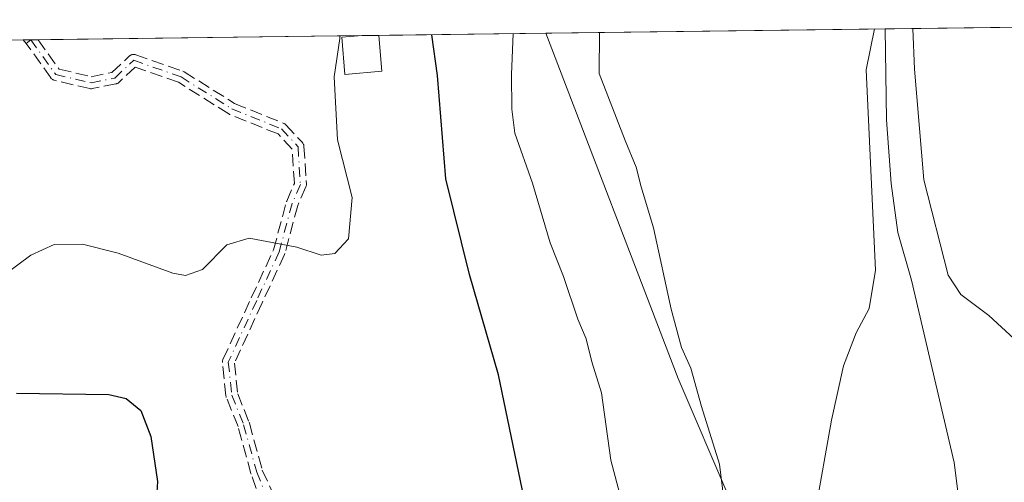
# Model space of a CAD drawing. Units: metres. Extents: x 587069 to 590528, y 4722039 to 4724396.
# Drawn here: x 590271 to 590404, y 4724334 to 4724396 of the extents above; entities that cross this region are included whole.
import ezdxf

# ---------------------------------------------------------------- set-up
doc = ezdxf.new("R2010")
doc.units = ezdxf.units.M
doc.header["$MEASUREMENT"] = 0
doc.linetypes.add('DGN Style 3', pattern=[2.307223458686699, 1.648016756204785, -0.6592067024819142])
doc.linetypes.add('DGN Style 4', pattern=[2.6384748266838614, 1.318413404963828, -0.6592067024819142, 0.001648016756204785, -0.6592067024819142])
for name, color, linetype, lineweight in [('Camino eje', 30, 'DGN Style 4', 13), ('Comarca CxS', 21, 'Continuous', 0), ('Comunidad Autónoma CxS', 142, 'Continuous', 0), ('Corriente natural lineal', 142, 'Continuous', 13), ('Cultivos herbáceos CxS', 92, 'Continuous', 0), ('Cultivos leñosos CxS', 92, 'Continuous', 0), ('Curva de nivel maestra', 30, 'Continuous', 30), ('Curva de nivel normal', 30, 'Continuous', 0), ('Edificación Cxs', 1, 'Continuous', 13), ('Municipio CxS', 4, 'Continuous', 0), ('Provincia CxS', 1, 'Continuous', 0), ('Senda', 7, 'DGN Style 3', 0)]:
    doc.layers.add(name, color=color, linetype=linetype, lineweight=lineweight)

msp = doc.modelspace()

# ---------------------------------------------------------------- linework, layer by layer
at = {"layer": 'Camino eje', "color": 30, "linetype": 'DGN Style 4', "lineweight": 13}
msp.add_polyline3d([(590272.8709000006, 4724393.4815, 408.0353000000032), (590276.1999000004, 4724388.829500001, 407.9162999999971), (590280.9622999998, 4724387.7181, 407.8055000000023), (590284.1372999996, 4724388.3531, 408.0418000000063), (590286.6772999996, 4724390.7345, 408.4885999999969), (590293.0273000002, 4724388.5119, 408.5169000000024), (590299.8537, 4724384.2257, 408.0583000000042), (590306.5210999995, 4724381.526900001, 406.8638999999966), (590308.7437000005, 4724379.1457, 406.6775999999954), (590309.0610999997, 4724374.0657, 406.3062999999966), (590307.9499000004, 4724371.525699999, 405.9517999999953), (590306.2037000004, 4724365.016899999, 405.482999999993), (590303.1875, 4724358.508099999, 404.9226999999955), (590299.3772999998, 4724350.2531, 404.5185000000056), (590299.8537, 4724345.8081, 404.2687000000006), (590301.4411000004, 4724341.839299999, 403.8273999999947), (590303.1875, 4724335.4893, 403.074099999998), (590305.7851, 4724329.170100001, 402.7192000000068)], dxfattribs=at)
at = {"layer": 'Comarca CxS', "color": 21, "linetype": 'Continuous', "lineweight": 0, "flags": 128}
msp.add_lwpolyline([(587741.1224377878, 4724361.02736491), (590483.3800006817, 4724396.179982725), (590513.5900006826, 4722082.889982748), (588199.5972248695, 4722053.243906503)], dxfattribs=at)
at = {"layer": 'Comunidad Autónoma CxS', "color": 142, "linetype": 'Continuous', "lineweight": 0, "flags": 128}
msp.add_lwpolyline([(588199.5972248695, 4722053.243906503), (587097.9500006576, 4722039.129982749), (587089.2945685846, 4722727.896336505), (587068.8800006568, 4724352.409982723), (587741.1224377878, 4724361.02736491), (590483.3800006817, 4724396.179982725), (590513.5900006826, 4722082.889982748)], close=True, dxfattribs=at)
at = {"layer": 'Corriente natural lineal', "color": 142, "linetype": 'Continuous', "lineweight": 13}
msp.add_polyline3d([(590387.6002000002, 4724394.952199999, 385.8588000000018), (590387.7401000002, 4724382.7501, 384.7575999999972), (590388.3701, 4724374.200099999, 385.1362999999984), (590389.2600999996, 4724367.6501, 385.1160999999993), (590391.1201, 4724361.2401, 385.2348999999958), (590396.8400999998, 4724336.770099999, 383.4854999999953), (590398.9200999998, 4724320.460100001, 383.1689999999944), (590399.5301000001, 4724309.030099999, 382.4976000000024), (590399.2301000003, 4724303.450099999, 382.4081000000006), (590395.5601000004, 4724271.300100001, 381.3984999999957), (590395.4401000004, 4724259.3201, 381.085699999996), (590396.1700999998, 4724252.370100001, 380.9545000000071), (590397.5701000001, 4724247.880100001, 380.2203000000009), (590399.6001000004, 4724242.9901, 380.4355999999971), (590402.7100999998, 4724226.9101, 379.9661000000052), (590403.3101000004, 4724214.290100001, 379.7152999999962), (590402.6901000004, 4724207.9101, 379.0718000000052), (590401.4301000005, 4724201.610099999, 378.1385000000009), (590399.7001, 4724196.280099999, 377.7519000000029), (590395.4700999996, 4724187.6801, 377.8089000000036), (590391.1001000004, 4724182.050100001, 377.6552999999985), (590385.7100999998, 4724177.390100001, 377.2399000000005), (590377.6201, 4724175.0801, 376.7404999999999), (590373.2348999997, 4724172.4169, 377.1097000000009)], dxfattribs=at)
at = {"layer": 'Cultivos herbáceos CxS', "color": 92, "linetype": 'Continuous', "lineweight": 0, "extrusion": (-0.1561099127791045, -0.002001001879826176, 0.9877376631087716), "elevation": -101237.7526684675, "flags": 128}
msp.add_lwpolyline([(-4716439.984122411, 642969.7700652119), (-4716439.98412241, 643026.9910709145)], dxfattribs=at)
at = {"layer": 'Cultivos herbáceos CxS', "color": 92, "linetype": 'Continuous', "lineweight": 0, "extrusion": (0.1808508601546787, 0.00231837177656287, 0.9835077994269383), "elevation": 118104.5043605356, "flags": 128}
msp.add_lwpolyline([(4716439.110385049, -640046.4546200376), (4716439.11038505, -640092.7867830711)], dxfattribs=at)
at = {"layer": 'Cultivos herbáceos CxS', "color": 92, "linetype": 'Continuous', "lineweight": 0, "extrusion": (0.6724076035281652, 0.2193219591915669, 0.7069412231111456), "elevation": 1433392.605970221, "flags": 128}
msp.add_lwpolyline([(4308444.882075984, -1432164.221100245), (4308395.333528286, -1432167.768107527), (4308377.775292476, -1432169.994689847)], dxfattribs=at)
at = {"layer": 'Cultivos herbáceos CxS', "color": 92, "linetype": 'Continuous', "lineweight": 0}
msp.add_polyline3d([(590118.6480999999, 4724245.231100001, 369.4860000000044), (590218.3579000002, 4724225.8881, 373.3635999999969), (590247.8630999997, 4724220.800100001, 374.7871000000014), (590300.7701000003, 4724196.368100001, 374.7737999999954), (590311.8660000004, 4724188.238700001, 375.0374000000011), (590270.1256999997, 4724175.535499999, 372.2402000000002), (590253.9678999997, 4724167.8663, 371.180600000007), (590267.1941000001, 4724166.848099999, 370.506899999993), (590312.9797, 4724171.9375, 371.9003999999986), (590323.8214999996, 4724169.653700001, 372.8087999999989), (590332.3108999999, 4724167.865300001, 373.2121000000043), (590349.6063000001, 4724155.6505, 375.0722999999998), (590379.1136999996, 4724161.7567, 377.1166999999987), (590389.2877000002, 4724168.8827, 377.3755999999994), (590367.9214000005, 4724196.366900001, 379.2198999999964), (590370.9741000002, 4724235.049699999, 382.938599999994), (590370.9744999995, 4724257.442700001, 383.9771999999939), (590375.0456999998, 4724312.411699999, 386.3231999999989), (590366.7257000003, 4724331.835100001, 390.1551999999938), (590359.7845000001, 4724348.0397, 391.7299999999959), (590342.0357999997, 4724394.368100001, 394.2387000000017), (590444.1149000004, 4724395.6766, 394.792300000001)], dxfattribs=at)
at = {"layer": 'Cultivos leñosos CxS', "color": 92, "linetype": 'Continuous', "lineweight": 0, "extrusion": (0.0649590662801543, 0.0008328736159919925, 0.9978875818595752), "elevation": 42685.01040509109, "flags": 128}
msp.add_lwpolyline([(4716437.634606456, -649393.0183407676), (4716437.634606456, -649436.6268365595)], dxfattribs=at)
at = {"layer": 'Cultivos leñosos CxS', "color": 92, "linetype": 'Continuous', "lineweight": 0, "extrusion": (0.4657885616778201, 0.005974041988830418, 0.8848758820492415), "elevation": 303544.8024256746, "flags": 128}
msp.add_lwpolyline([(4716434.942237836, -575739.4307154983), (4716434.942237836, -575741.9685682385)], dxfattribs=at)
at = {"layer": 'Cultivos leñosos CxS', "color": 92, "linetype": 'Continuous', "lineweight": 0, "extrusion": (0.3778591461245462, 0.004842771562127657, 0.925850427041877), "elevation": 246310.3063316764, "flags": 128}
msp.add_lwpolyline([(4716441.001358092, -602405.461060544), (4716441.001358092, -602429.6919099529)], dxfattribs=at)
at = {"layer": 'Cultivos leñosos CxS', "color": 92, "linetype": 'Continuous', "lineweight": 0, "extrusion": (0.6724076035281652, 0.2193219591915669, 0.7069412231111456), "elevation": 1433392.605970221, "flags": 128}
msp.add_lwpolyline([(4308444.882075984, -1432164.221100245), (4308395.333528286, -1432167.768107527), (4308377.775292476, -1432169.994689847)], dxfattribs=at)
at = {"layer": 'Cultivos leñosos CxS', "color": 92, "linetype": 'Continuous', "lineweight": 0, "extrusion": (-0.01842977088792824, -0.000236251394181136, 0.9998301294371447), "elevation": -11587.39850101853, "flags": 128}
msp.add_lwpolyline([(-4716439.265160677, 650495.7734107248), (-4716439.265160677, 650677.3776768118)], dxfattribs=at)
at = {"layer": 'Cultivos leñosos CxS', "color": 92, "linetype": 'Continuous', "lineweight": 0, "extrusion": (-0.008084127147186383, -0.0001039556534568557, 0.9999673175066724), "elevation": -4855.583266242464, "flags": 128}
msp.add_lwpolyline([(590255.8494271325, 4724392.989062401), (590256.8759606885, 4724393.002262401)], dxfattribs=at)
at = {"layer": 'Cultivos leñosos CxS', "color": 92, "linetype": 'Continuous', "lineweight": 0, "extrusion": (-0.01241620409867702, -0.000158022089070023, 0.9999229034804632), "elevation": -7668.139975540566, "flags": 128}
msp.add_lwpolyline([(590232.4286271022, 4724392.328750857), (590233.4030022351, 4724392.341150857)], dxfattribs=at)
at = {"layer": 'Cultivos leñosos CxS', "color": 92, "linetype": 'Continuous', "lineweight": 0}
msp.add_polyline3d([(590090.2858999996, 4724391.141000001, 404.0429000000004), (590342.0357999997, 4724394.368100001, 394.2387000000017), (590359.7845000001, 4724348.0397, 391.7299999999959), (590366.7257000003, 4724331.835100001, 390.1551999999938), (590356.1385000005, 4724328.4101, 393.7272999999986), (590345.8542999999, 4724325.2455, 398.2822000000015), (590343.4804999996, 4724315.752699999, 398.7139000000025), (590333.1961000003, 4724314.9617, 400.7991000000038), (590329.2408999996, 4724322.872500001, 402.1266999999934), (590326.8674999997, 4724326.828299999, 402.5430000000051), (590322.9977000002, 4724328.7777, 402.4997000000003), (590316.3460999997, 4724332.128699999, 402.4973000000027), (590287.2333000004, 4724325.8003, 397.3369999999995), (590265.7154999999, 4724328.3321, 396.3846000000049)], dxfattribs=at)
at = {"layer": 'Curva de nivel maestra', "color": 30, "linetype": 'Continuous', "lineweight": 30, "elevation": 400, "flags": 128}
for points in [[(590339.1100000005, 4724331.9301), (590335.6799999997, 4724348.520099999), (590331.7699999996, 4724361.9901), (590328.5999999996, 4724374.840100001), (590327.4500000002, 4724388.710100001), (590326.7247000001, 4724394.171800001)], [(590270.9600000001, 4724346.0701), (590283.3200000003, 4724345.9101), (590285.6500000004, 4724345.370100001), (590287.6399999997, 4724343.7601), (590288.9600000001, 4724340.270099999), (590289.8700000001, 4724334.2301), (590289.5899999999, 4724329.950099999)]]:
    msp.add_lwpolyline(points, dxfattribs=at)
at = {"layer": 'Curva de nivel normal', "color": 30, "linetype": 'Continuous', "lineweight": 0, "flags": 128}
for points, elevation in [([(590267.4199999999, 4724360.550100001), (590272.8499999996, 4724364.610099999), (590276, 4724366.040100001), (590279.7800000003, 4724366.0601), (590284.5800000001, 4724364.860099999), (590291.9400000004, 4724362.170100001), (590293.6299999999, 4724361.860099999), (590295.9299999997, 4724362.670100001), (590299.1900000004, 4724365.9801), (590302.1600000003, 4724366.880100001), (590308.5700000003, 4724365.640100001), (590311.8600000005, 4724364.5801), (590313.7000000002, 4724364.8201), (590315.5099999999, 4724366.7601), (590316.0099999999, 4724372.3201), (590314.0599999996, 4724380.0701), (590313.5999999996, 4724388.530099999), (590314.3700000001, 4724393.670100001), (590314.3674999997, 4724394.013499999)], 405), ([(590352.6900000004, 4724329.6801), (590350.7599999999, 4724337.100099999), (590349.4800000004, 4724346.110099999), (590348.1799999997, 4724350.280099999), (590347.4100000003, 4724353.360099999), (590346.2999999998, 4724355.9801), (590344.3700000001, 4724361.720100001), (590342.5800000001, 4724366.2601), (590340.2199999997, 4724374.2401), (590337.8700000001, 4724380.950099999), (590337.4600000001, 4724384.190099999), (590337.3899999997, 4724388.8301), (590337.6473000003, 4724394.311899999)], 395), ([(590353.1600000003, 4724257.620100001), (590354.9900000002, 4724262.0101), (590354.2800000003, 4724267.640100001), (590353.9699999997, 4724277.390100001), (590353.4199999999, 4724283.7401), (590354.1100000005, 4724288.6601), (590357.4299999997, 4724296.270099999), (590360.0999999996, 4724306.1801), (590363.5199999996, 4724317.280099999), (590365.0300000003, 4724324.0801), (590366.1500000004, 4724330.0101), (590365.3499999996, 4724336.5601), (590362.9100000003, 4724344.270099999), (590361.4699999997, 4724349.4101), (590360.2199999997, 4724352.220100001), (590358.8399999999, 4724357.3301), (590356.4699999997, 4724368.2401), (590354.7999999998, 4724373.7601), (590354.1399999997, 4724376.4101), (590352.6600000003, 4724379.960100001), (590349.1900000004, 4724388.9801), (590349.199, 4724394.460000001)], 390.0000000000001), ([(590386.1391000003, 4724394.933499999), (590385.0099999999, 4724389.440099999), (590386.2599999999, 4724362.5601), (590385.4299999997, 4724357.440099999), (590383.6799999997, 4724354.1601), (590382, 4724349.7401), (590380.3600000005, 4724342.440099999), (590378.1699999999, 4724330.100099999), (590375.79, 4724321.440099999), (590374.8200000003, 4724313.0601), (590374.25, 4724306.960100001), (590373.8499999996, 4724295.7301), (590371.54, 4724283.1501), (590368.8300000001, 4724273.640100001), (590367.4100000003, 4724262.1501), (590367.1699999999, 4724257.600099999)], 385.0000000000001), ([(590406.5999999996, 4724351.790100001), (590401.4800000004, 4724356.4801), (590397.7400000002, 4724359.3201), (590396.04, 4724361.9101), (590392.7599999999, 4724374.710100001), (590391.5099999999, 4724389.530099999), (590391.3047000002, 4724394.999700001)], 385)]:
    msp.add_lwpolyline(points, dxfattribs=dict(at, elevation=elevation))
at = {"layer": 'Edificación Cxs', "color": 1, "linetype": 'Continuous', "lineweight": 13, "elevation": 407.0904000000008, "flags": 128}
msp.add_lwpolyline([(590320.0100999996, 4724389.2601), (590315.0301000001, 4724388.840100001), (590314.6101000002, 4724393.8201), (590317.358, 4724394.0518), (590319.6035000002, 4724394.080700001)], close=True, dxfattribs=at)
at = {"layer": 'Edificación Cxs', "color": 1, "linetype": 'Continuous', "lineweight": 13, "extrusion": (0.5007251541564772, 0.006444425614757944, 0.8655823411862491), "elevation": 326383.1733754943, "flags": 128}
msp.add_lwpolyline([(4716405.957386889, -563349.601040745), (4716405.957386889, -563352.1954628581)], dxfattribs=at)
at = {"layer": 'Edificación Cxs', "color": 1, "linetype": 'Continuous', "lineweight": 13, "extrusion": (0.004022553955582897, -0.04769090907946334, 0.9988540415149998), "elevation": -222532.9836363441, "flags": 128}
msp.add_lwpolyline([(985306.3111912106, 4652744.068954438), (985306.3111912105, 4652739.225687032)], dxfattribs=at)
at = {"layer": 'Edificación Cxs', "color": 1, "linetype": 'Continuous', "lineweight": 13}
msp.add_polyline3d([(590320.0100999996, 4724389.2601, 403.3031000000047), (590315.0301000001, 4724388.840100001, 406.6192000000011), (590314.6101000002, 4724393.8201, 407.090400000001), (590317.358, 4724394.0518, 404.8340999999928)], dxfattribs=at)
at = {"layer": 'Municipio CxS', "color": 4, "linetype": 'Continuous', "lineweight": 0, "flags": 128}
msp.add_lwpolyline([(587741.1224377878, 4724361.02736491), (590483.3800006817, 4724396.179982725), (590513.5900006826, 4722082.889982748), (588199.5972248695, 4722053.243906503)], dxfattribs=at)
at = {"layer": 'Provincia CxS', "color": 1, "linetype": 'Continuous', "lineweight": 0, "flags": 128}
msp.add_lwpolyline([(588199.5972248695, 4722053.243906503), (587097.9500006576, 4722039.129982749), (587089.2945685846, 4722727.896336505), (587068.8800006568, 4724352.409982723), (587741.1224377878, 4724361.02736491), (590483.3800006817, 4724396.179982725), (590513.5900006826, 4722082.889982748)], close=True, dxfattribs=at)
at = {"layer": 'Senda', "color": 7, "linetype": 'DGN Style 3', "lineweight": 0, "extrusion": (-0.04330336124645905, -0.0005568478987642702, 0.9990618143163997), "elevation": -27783.91545855296, "flags": 128}
msp.add_lwpolyline([(-4716413.090204573, 650377.0265410146), (-4716413.090204572, 650378.0540899143)], dxfattribs=at)
at = {"layer": 'Senda', "color": 7, "linetype": 'DGN Style 3', "lineweight": 0, "extrusion": (-0.6674229528637728, -0.5720769309741235, 0.4767332451569012), "elevation": -3096482.990662974, "flags": 128}
msp.add_lwpolyline([(-3202882.117979268, 1679776.676747231), (-3202882.145529436, 1679776.677657306), (-3202882.761069609, 1679776.701660546)], dxfattribs=at)
at = {"layer": 'Senda', "color": 7, "linetype": 'DGN Style 3', "lineweight": 0, "extrusion": (-0.06379700609414245, -0.05265062467477658, 0.9965730548909998), "elevation": -285993.2729670074, "flags": 128}
msp.add_lwpolyline([(-3268047.096439966, 3450564.014754827), (-3268047.096439966, 3450563.212020375)], dxfattribs=at)
msp.add_lwpolyline([(-3268047.096439966, 3450564.014754827), (-3268047.096439966, 3450563.212020375)], dxfattribs=at)
at = {"layer": 'Senda', "color": 7, "linetype": 'DGN Style 3', "lineweight": 0, "extrusion": (-0.119210123066321, -0.001529433059192071, 0.9928678700577586), "elevation": -77187.02001871791, "flags": 128}
msp.add_lwpolyline([(-4716432.292339903, 646238.8044423052), (-4716432.292339903, 646239.7858218136)], dxfattribs=at)
at = {"layer": 'Senda', "color": 7, "linetype": 'DGN Style 3', "lineweight": 0}
for points in [[(590304.7200999996, 4724328.960100001, 402.7100000000065), (590302.4475999996, 4724335.1852, 403.005799999999), (590302.4357000003, 4724335.215700001, 403.0092000000004), (590302.4161, 4724335.2772, 403.0160999999935), (590300.6815999999, 4724341.583900001, 403.7890999999945), (590299.1108999997, 4724345.511, 404.2118999999948), (590299.0773, 4724345.6152, 404.2213999999949), (590299.0581999999, 4724345.722899999, 404.2315999999992), (590298.5817999998, 4724350.1679, 404.4709000000003), (590298.5783000002, 4724350.213300001, 404.4722000000039), (590298.5783000002, 4724350.293, 404.4747000000062), (590298.5861999998, 4724350.372400001, 404.4775999999983), (590298.6020000001, 4724350.4505, 404.4809999999998), (590298.6255000001, 4724350.526799999, 404.4848000000056), (590298.6508999999, 4724350.588400001, 404.4882000000071), (590302.4614000004, 4724358.843900001, 404.9082999999956), (590305.4489000002, 4724365.2908, 405.5371000000014), (590307.1771999998, 4724371.732999999, 405.9517999999953), (590307.1980999997, 4724371.7994, 405.9542999999976), (590307.2169000005, 4724371.8464, 405.9556000000011), (590308.2505999999, 4724374.209000001, 406.2514999999985), (590307.9631000003, 4724378.809599999, 406.6650999999983), (590306.057, 4724380.851700001, 406.8843000000052), (590299.5535000004, 4724383.484200001, 408.0194999999949), (590299.4895000001, 4724383.5134, 408.0356999999931), (590299.4282999998, 4724383.5482, 408.0519000000059), (590292.6781000001, 4724387.786599999, 408.5120000000024), (590286.8706999999, 4724389.8192, 408.3497000000062), (590284.6843999998, 4724387.769500001, 407.9507000000012), (590284.6360999999, 4724387.727700001, 407.9407999999967), (590284.5713000001, 4724387.681100001, 407.9293000000035), (590284.5022, 4724387.641200001, 407.9187999999995), (590284.4296000004, 4724387.6084, 407.9094000000041), (590284.3540000003, 4724387.583000001, 407.901199999993), (590284.2942000004, 4724387.568700001, 407.8957999999984), (590281.1191999996, 4724386.933700001, 407.7514999999985), (590281.1012000004, 4724386.930299999, 407.751099999994), (590281.0220999997, 4724386.920399999, 407.7498000000051), (590280.9423000002, 4724386.918400001, 407.7486999999965), (590280.8628000002, 4724386.9243, 407.7477000000072), (590280.7823999999, 4724386.9386, 407.7468999999983), (590276.0181, 4724388.0505, 407.8613000000041), (590275.9451000001, 4724388.0712, 407.8683000000019), (590275.8707999997, 4724388.100299999, 407.8758999999991), (590275.7999, 4724388.136700001, 407.8837000000058), (590275.7329000002, 4724388.180000001, 407.8914999999979), (590275.6705, 4724388.229699999, 407.8991999999998), (590275.6134000003, 4724388.285399999, 407.9069000000018), (590275.5621999997, 4724388.3465, 407.9141999999993), (590275.5493000001, 4724388.364, 407.9162000000069), (590272.2538999999, 4724392.972300001, 407.9689000000071), (590272.8709000006, 4724393.4815, 408.0353000000032), (590273.8452000003, 4724393.494000001, 408.1523000000016), (590276.6750999996, 4724389.540100001, 407.9679999999935), (590280.9753000002, 4724388.536599999, 407.9651000000013), (590283.7566000001, 4724389.092800001, 408.1785999999993), (590286.1300999997, 4724391.3181, 408.5872999999993), (590286.1479000002, 4724391.3344, 408.5896999999969), (590286.2103000004, 4724391.384099999, 408.5966000000044), (590286.2773000002, 4724391.427400001, 408.6024000000034), (590286.3481999999, 4724391.4637, 408.6067999999942), (590286.4225000005, 4724391.492900001, 408.6100000000006), (590286.4993000003, 4724391.5145, 408.6119000000036), (590286.5778000001, 4724391.5283, 408.6125000000029), (590286.6573000001, 4724391.534299999, 408.6117999999988), (590286.7370999996, 4724391.532299999, 408.6098999999958), (590286.8162000002, 4724391.522399999, 408.6067999999942), (590286.8940000003, 4724391.504600001, 408.6025999999983), (590286.9415999996, 4724391.489600001, 408.5994000000064), (590293.2916000001, 4724389.267000001, 408.5222000000067), (590293.3743000003, 4724389.232799999, 408.5250999999989), (590293.4527000003, 4724389.1895, 408.527700000006), (590300.2193, 4724384.9408, 408.0997999999963), (590306.8212000001, 4724382.2685, 406.8646000000008), (590306.8859999999, 4724382.238800001, 406.8583000000072), (590306.9550999999, 4724382.198999999, 406.8512999999948), (590307.0198999997, 4724382.1524, 406.844299999997), (590307.0796999997, 4724382.0996, 406.8374999999942), (590307.1058999998, 4724382.072799999, 406.8343000000023), (590309.3284999998, 4724379.691600001, 406.6953999999969), (590309.3564999999, 4724379.66, 406.6941999999981), (590309.4046999998, 4724379.5964, 406.6919000000053), (590309.4463000001, 4724379.5283, 406.6894999999931), (590309.4808999998, 4724379.456499999, 406.6870000000054), (590309.5081000002, 4724379.3815, 406.6843999999983), (590309.5278000003, 4724379.304300001, 406.6818000000058), (590309.5396999996, 4724379.225400001, 406.6791999999987), (590309.5421000002, 4724379.195599999, 406.6781999999948), (590309.8595000004, 4724374.115599999, 406.3794000000053), (590309.8611000003, 4724374.0657, 406.3758999999991), (590309.8570999998, 4724373.986099999, 406.3698000000004), (590309.8452000003, 4724373.907199999, 406.3629999999976), (590309.8255000003, 4724373.8299, 406.3555999999954), (590309.7982999999, 4724373.755000001, 406.3475999999937), (590309.7939999999, 4724373.745100001, 406.3463999999949), (590308.7068999996, 4724371.260299999, 406.0130999999965), (590306.9764, 4724364.809599999, 405.4438999999985), (590306.9294999996, 4724364.680600001, 405.4342000000034), (590303.9135999996, 4724358.172300001, 404.9446999999927), (590300.1963000001, 4724350.118600001, 404.5601000000024), (590300.6374000004, 4724346.002900001, 404.3193000000028), (590302.1838999996, 4724342.136399999, 403.8705999999947), (590302.2055000003, 4724342.075099999, 403.8625000000029), (590302.2123999996, 4724342.0515, 403.859500000006), (590303.9458999997, 4724335.748400001, 403.1379000000015), (590306.8501000004, 4724329.380100001, 402.7393000000012)], [(590304.7200999996, 4724328.960100001, 402.7100000000065), (590302.4475999996, 4724335.1852, 403.005799999999), (590302.4357000003, 4724335.215700001, 403.0092000000004), (590302.4161, 4724335.2772, 403.0160999999935), (590300.6815999999, 4724341.583900001, 403.7890999999945), (590299.1108999997, 4724345.511, 404.2118999999948), (590299.0773, 4724345.6152, 404.2213999999949), (590299.0581999999, 4724345.722899999, 404.2315999999992), (590298.5817999998, 4724350.1679, 404.4709000000003), (590298.5783000002, 4724350.213300001, 404.4722000000039), (590298.5783000002, 4724350.293, 404.4747000000062), (590298.5861999998, 4724350.372400001, 404.4775999999983), (590298.6020000001, 4724350.4505, 404.4809999999998), (590298.6255000001, 4724350.526799999, 404.4848000000056), (590298.6508999999, 4724350.588400001, 404.4882000000071), (590302.4614000004, 4724358.843900001, 404.9082999999956), (590305.4489000002, 4724365.2908, 405.5371000000014), (590307.1771999998, 4724371.732999999, 405.9517999999953), (590307.1980999997, 4724371.7994, 405.9542999999976), (590307.2169000005, 4724371.8464, 405.9556000000011), (590308.2505999999, 4724374.209000001, 406.2514999999985), (590307.9631000003, 4724378.809599999, 406.6650999999983), (590306.057, 4724380.851700001, 406.8843000000052), (590299.5535000004, 4724383.484200001, 408.0194999999949), (590299.4895000001, 4724383.5134, 408.0356999999931), (590299.4282999998, 4724383.5482, 408.0519000000059), (590292.6781000001, 4724387.786599999, 408.5120000000024), (590286.8706999999, 4724389.8192, 408.3497000000062), (590284.6843999998, 4724387.769500001, 407.9507000000012), (590284.6360999999, 4724387.727700001, 407.9407999999967), (590284.5713000001, 4724387.681100001, 407.9293000000035), (590284.5022, 4724387.641200001, 407.9187999999995), (590284.4296000004, 4724387.6084, 407.9094000000041), (590284.3540000003, 4724387.583000001, 407.901199999993), (590284.2942000004, 4724387.568700001, 407.8957999999984), (590281.1191999996, 4724386.933700001, 407.7514999999985), (590281.1012000004, 4724386.930299999, 407.751099999994), (590281.0220999997, 4724386.920399999, 407.7498000000051), (590280.9423000002, 4724386.918400001, 407.7486999999965), (590280.8628000002, 4724386.9243, 407.7477000000072), (590280.7823999999, 4724386.9386, 407.7468999999983), (590276.0181, 4724388.0505, 407.8613000000041), (590275.9451000001, 4724388.0712, 407.8683000000019), (590275.8707999997, 4724388.100299999, 407.8758999999991), (590275.7999, 4724388.136700001, 407.8837000000058), (590275.7329000002, 4724388.180000001, 407.8914999999979), (590275.6705, 4724388.229699999, 407.8991999999998), (590275.6134000003, 4724388.285399999, 407.9069000000018), (590275.5621999997, 4724388.3465, 407.9141999999993), (590275.5493000001, 4724388.364, 407.9162000000069), (590272.2538999999, 4724392.972300001, 407.9689000000071)], [(590273.8452000003, 4724393.494000001, 408.1523000000016), (590276.6750999996, 4724389.540100001, 407.9679999999935), (590280.9753000002, 4724388.536599999, 407.9651000000013), (590283.7566000001, 4724389.092800001, 408.1785999999993), (590286.1300999997, 4724391.3181, 408.5872999999993), (590286.1479000002, 4724391.3344, 408.5896999999969), (590286.2103000004, 4724391.384099999, 408.5966000000044), (590286.2773000002, 4724391.427400001, 408.6024000000034), (590286.3481999999, 4724391.4637, 408.6067999999942), (590286.4225000005, 4724391.492900001, 408.6100000000006), (590286.4993000003, 4724391.5145, 408.6119000000036), (590286.5778000001, 4724391.5283, 408.6125000000029), (590286.6573000001, 4724391.534299999, 408.6117999999988), (590286.7370999996, 4724391.532299999, 408.6098999999958), (590286.8162000002, 4724391.522399999, 408.6067999999942), (590286.8940000003, 4724391.504600001, 408.6025999999983), (590286.9415999996, 4724391.489600001, 408.5994000000064), (590293.2916000001, 4724389.267000001, 408.5222000000067), (590293.3743000003, 4724389.232799999, 408.5250999999989), (590293.4527000003, 4724389.1895, 408.527700000006), (590300.2193, 4724384.9408, 408.0997999999963), (590306.8212000001, 4724382.2685, 406.8646000000008), (590306.8859999999, 4724382.238800001, 406.8583000000072), (590306.9550999999, 4724382.198999999, 406.8512999999948), (590307.0198999997, 4724382.1524, 406.844299999997), (590307.0796999997, 4724382.0996, 406.8374999999942), (590307.1058999998, 4724382.072799999, 406.8343000000023), (590309.3284999998, 4724379.691600001, 406.6953999999969), (590309.3564999999, 4724379.66, 406.6941999999981), (590309.4046999998, 4724379.5964, 406.6919000000053), (590309.4463000001, 4724379.5283, 406.6894999999931), (590309.4808999998, 4724379.456499999, 406.6870000000054), (590309.5081000002, 4724379.3815, 406.6843999999983), (590309.5278000003, 4724379.304300001, 406.6818000000058), (590309.5396999996, 4724379.225400001, 406.6791999999987), (590309.5421000002, 4724379.195599999, 406.6781999999948), (590309.8595000004, 4724374.115599999, 406.3794000000053), (590309.8611000003, 4724374.0657, 406.3758999999991), (590309.8570999998, 4724373.986099999, 406.3698000000004), (590309.8452000003, 4724373.907199999, 406.3629999999976), (590309.8255000003, 4724373.8299, 406.3555999999954), (590309.7982999999, 4724373.755000001, 406.3475999999937), (590309.7939999999, 4724373.745100001, 406.3463999999949), (590308.7068999996, 4724371.260299999, 406.0130999999965), (590306.9764, 4724364.809599999, 405.4438999999985), (590306.9294999996, 4724364.680600001, 405.4342000000034), (590303.9135999996, 4724358.172300001, 404.9446999999927), (590300.1963000001, 4724350.118600001, 404.5601000000024), (590300.6374000004, 4724346.002900001, 404.3193000000028), (590302.1838999996, 4724342.136399999, 403.8705999999947), (590302.2055000003, 4724342.075099999, 403.8625000000029), (590302.2123999996, 4724342.0515, 403.859500000006), (590303.9458999997, 4724335.748400001, 403.1379000000015), (590306.8501000004, 4724329.380100001, 402.7393000000012)]]:
    msp.add_polyline3d(points, dxfattribs=at)
msp.add_3dface([(590272.2538999999, 4724392.972300001, 407.9689000000071), (590272.2363, 4724392.9935, 407.9697000000015), (590271.8443999998, 4724393.4683, 407.9907999999996), (590272.8709000006, 4724393.4815, 408.0353000000032)], dxfattribs=at)

doc.saveas('drawing.dxf')
